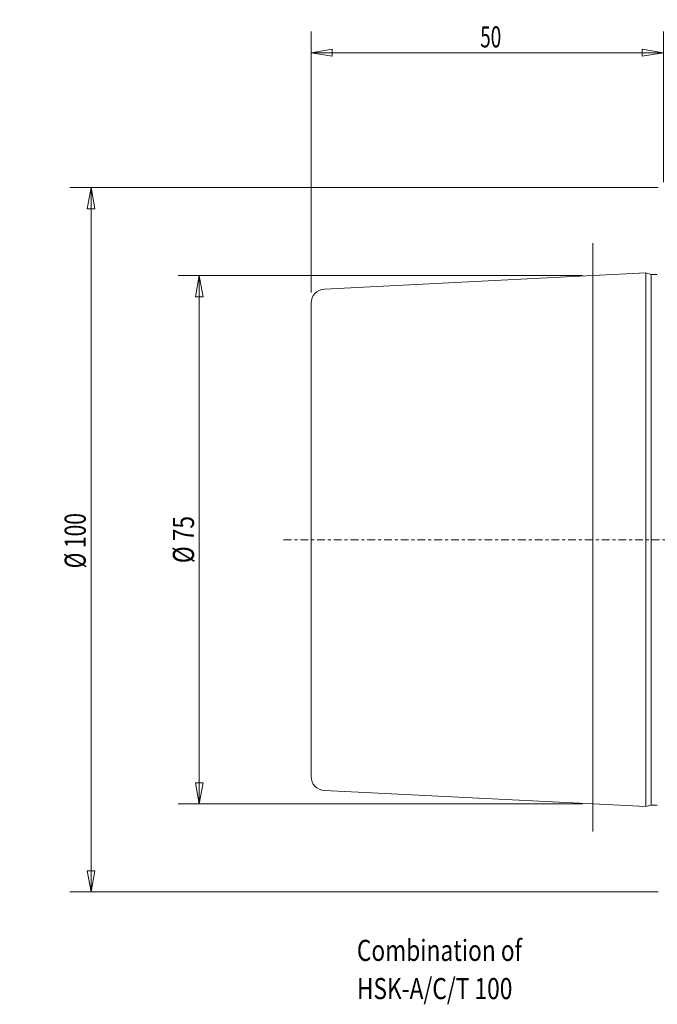
# Model space of a CAD drawing. Units: millimetres. Extents: x -91 to 116, y -68 to 106.
# Drawn here: x -91 to -1, y -66 to 74 of the extents above; entities that cross this region are included whole.
import ezdxf

# ---------------------------------------------------------------- set-up
doc = ezdxf.new("R2010")
doc.units = ezdxf.units.MM
doc.linetypes.add('CENTER', pattern=[47.5, 22, -8.5, 8.5, -8.5])
doc.layers.get('0').update_dxf_attribs({"linetype": 'CONTINUOUS'})
for name, color, linetype in [('SK1', 4, 'CONTINUOUS'), ('SK2', 7, 'CONTINUOUS'), ('SK4', 2, 'CENTER')]:
    doc.layers.add(name, color=color, linetype=linetype)
doc.styles.add('iso_b_vert', font='simplex.shx')
doc.dimstyles.get("Standard").update_dxf_attribs({"dimtxt": 0.18, "dimasz": 0.18, "dimexe": 0.18, "dimexo": 0.0625, "dimgap": 0.09, "dimtad": 1, "dimzin": 0, "dimdsep": 52, "dimtxsty": 'Standard', "dimcen": 0.09, "dimadec": 0, "dimazin": 0, "dimtfac": 1, "dimtdec": 4, "dimtofl": 0, "dimtmove": 0, "dimatfit": 3, "dimfxl": 1, "dimtolj": 1, "dimtzin": 0, "dimarcsym": 0})

# ---------------------------------------------------------------- blocks, each defined once
blk = doc.blocks.new('LABLE3D_1')
at = {"layer": 'SK2', "lineweight": 18, "insert": (-43.497759, -65.220711), "char_height": 3, "attachment_point": 7, "line_spacing_factor": 1.084337, "style": 'iso_b_vert'}
blk.add_mtext('\\W0.7886;Combination of\\PHSK-A/C/T 100', dxfattribs=at)
blk = doc.blocks.new('DimnDraft3D2')
at = {"layer": 'SK2', "lineweight": 13}
for p, q in [((-49.999987, 35.097502), (-49.999987, 72.148736)), ((0.000013, 50.764971), (0.000013, 72.148736)), ((-49.999987, 69.148736), (-46.999988, 69.648736)), ((-49.999987, 69.148736), (0.000013, 69.148736)), ((-49.999987, 69.148736), (-46.999985, 68.648736)), ((-46.999988, 69.648736), (-46.999985, 68.648736)), ((0.000013, 69.148736), (-2.999988, 69.648736)), ((-2.999985, 68.648736), (-2.999988, 69.648736)), ((0.000013, 69.148736), (-2.999985, 68.648736))]:
    blk.add_line(p, q, dxfattribs=at)
at = {"layer": 'SK2', "lineweight": 18, "insert": (-26.002618, 69.898736), "char_height": 3, "attachment_point": 7, "line_spacing_factor": 1.084337, "style": 'iso_b_vert'}
blk.add_mtext('\\W0.6563;50', dxfattribs=at)
blk = doc.blocks.new('_CLOSED')
at = {"lineweight": -2}
for p, q in [((-1, 0.166667), (0, 0)), ((-1, 0.166667), (-1, -0.166667)), ((0, 0), (-1, -0.166667)), ((0, 0), (-1, 0))]:
    blk.add_line(p, q, dxfattribs=at)
blk = doc.blocks.new('DimnDraft3D4')
at = {"layer": 'SK2', "lineweight": 13}
for p, q in [((-0.764958, 50), (-84.220478, 50)), ((-81.220478, 50), (-81.749459, 46.999998)), ((-81.220478, -50), (-81.220478, 50)), ((-81.220478, 50), (-80.691497, 47.000002)), ((-80.691497, 47.000002), (-81.749459, 46.999998)), ((-81.749459, -47.000002), (-80.691497, -46.999998)), ((-81.220478, -50), (-81.749459, -47.000002)), ((-81.220478, -50), (-80.691497, -46.999998)), ((-0.764958, -50), (-84.220478, -50))]:
    blk.add_line(p, q, dxfattribs=at)
at = {"layer": 'SK2', "lineweight": 18, "insert": (-81.970478, -4.05), "char_height": 3, "attachment_point": 7, "rotation": 90, "line_spacing_factor": 1.084337, "style": 'iso_b_vert'}
blk.add_mtext('\\W0.7276;%%c 100', dxfattribs=at)
blk = doc.blocks.new('DimnDraft3D5')
at = {"layer": 'SK2', "lineweight": 13}
for p, q in [((-11.499987, 37.5), (-68.856954, 37.5)), ((-65.856954, 37.5), (-66.385934, 34.499998)), ((-65.856954, -37.5), (-65.856954, 37.5)), ((-65.856954, 37.5), (-65.327973, 34.500002)), ((-65.327973, 34.500002), (-66.385934, 34.499998)), ((-66.385934, -34.500002), (-65.327973, -34.499998)), ((-65.856954, -37.5), (-66.385934, -34.500002)), ((-65.856954, -37.5), (-65.327973, -34.499998)), ((-11.499987, -37.5), (-68.856954, -37.5))]:
    blk.add_line(p, q, dxfattribs=at)
at = {"layer": 'SK2', "lineweight": 18, "insert": (-66.606954, -3.323684), "char_height": 3, "attachment_point": 7, "rotation": 90, "line_spacing_factor": 1.084337, "style": 'iso_b_vert'}
blk.add_mtext('\\W0.7884;%%c 75', dxfattribs=at)

msp = doc.modelspace()

# ---------------------------------------------------------------- linework, layer by layer
at = {"layer": 'SK1', "lineweight": 13, "ltscale": 0.05}
for p in [(-10, 42.0866), (-10, -41.4082)]:
    msp.add_line(p, (-10, 0), dxfattribs=at)
at = {"layer": 'SK1', "lineweight": 18}
for p, q in [((-2.4999, 37.875), (-10, 37.5)), ((-1.7535, 37.6819), (-2.4999, 37.8819)), ((-2.4999, 0), (-2.4999, 37.875)), ((-10, 37.5), (-48.0999, 35.595)), ((-1.7535, 37.6819), (-0.8748, 37.6819)), ((-50, 33.5975), (-50, 0)), ((-50, -33.5975), (-50, 0)), ((-2.4999, 0), (-2.4999, -37.875)), ((-10, -37.5), (-48.0999, -35.595)), ((-2.4999, -37.875), (-10, -37.5)), ((-1.7535, -37.6819), (-2.4999, -37.8819)), ((-1.7535, -37.6819), (-0.8748, -37.6819))]:
    msp.add_line(p, q, dxfattribs=at)
at = {"layer": 'SK1', "lineweight": 13}
for q in [(-1.7535, 37.682), (-1.7535, -37.682)]:
    msp.add_line((-1.7535, 0), q, dxfattribs=at)
at = {"layer": 'SK1', "lineweight": 18}
for centre, start, end in [((-48, 33.5975), 92.862405, 180), ((-48, -33.5975), 180, 267.137595)]:
    msp.add_arc(centre, 2, start, end, dxfattribs=at)
at = {"layer": 'SK4', "lineweight": 13, "ltscale": 0.05}
msp.add_line((-53.8926, 0), (94.3371, 0), dxfattribs=at)

# ---------------------------------------------------------------- block references
at = {"layer": 'SK2', "lineweight": 18}
msp.add_blockref('LABLE3D_1', (0, 0), dxfattribs=at)

# ---------------------------------------------------------------- dimensions: what is measured, and where the dimension line sits
at = {"layer": 'SK2', "lineweight": 13}
dim = msp.add_linear_dim(base=(0, 69.1487), p1=(-50, 35.0975), p2=(0, 50.765), dimstyle='Standard', override={"dimtxt": 3, "dimasz": 3, "dimexe": 3, "dimexo": 1.5, "dimgap": 1.5, "dimtad": 1, "dimtih": 0, "dimdec": 0, "dimpost": '<>', "dimtxsty": 'iso_b_vert', "dimblk1": 'CLOSED', "dimblk2": 'CLOSED', "dimsah": 1, "dimclrd": 7, "dimclre": 7, "dimclrt": 7, "dimtdec": 2, "dimtmove": 0}, dxfattribs=at)
dim.commit()
dim.dimension.update_dxf_attribs({"geometry": 'DimnDraft3D2', "text_midpoint": (-26.7526, 69.1487)})
for base, p1, p2, picture, middle in [((-81.2205, 50), (-0.765, -50), (-0.765, 50), 'DimnDraft3D4', (-81.2205, -4.8)), ((-65.857, 37.5), (-11.5, -37.5), (-11.5, 37.5), 'DimnDraft3D5', (-65.857, -4.0737))]:
    dim = msp.add_linear_dim(base=base, p1=p1, p2=p2, angle=90, dimstyle='Standard', override={"dimtxt": 3, "dimasz": 3, "dimexe": 3, "dimexo": 1.5, "dimgap": 1.5, "dimtad": 1, "dimtih": 0, "dimtoh": 0, "dimdec": 0, "dimpost": '<>', "dimtxsty": 'iso_b_vert', "dimblk1": 'CLOSED', "dimblk2": 'CLOSED', "dimsah": 1, "dimclrd": 7, "dimclre": 7, "dimclrt": 7, "dimtdec": 2, "dimtmove": 0}, dxfattribs=at)
    dim.commit()
    dim.dimension.update_dxf_attribs({"geometry": picture, "text_midpoint": middle})

doc.saveas('drawing.dxf')
